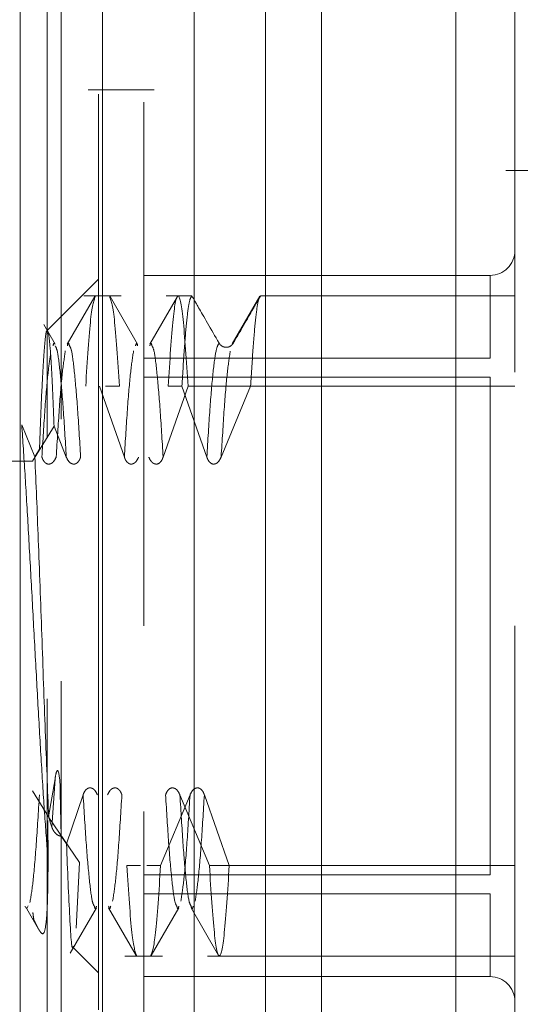
# Model space of a CAD drawing. Extents: x 2692 to 6887, y 214 to 3396.
# Drawn here: x 5686 to 5692, y 327 to 339 of the extents above; entities that cross this region are included whole.
import ezdxf

# ---------------------------------------------------------------- set-up
doc = ezdxf.new("R2010")
doc.units = 0
doc.linetypes.add('HIDDEN', pattern=[9.525, 6.35, -3.175])
doc.layers.get('0').update_dxf_attribs({"linetype": 'CONTINUOUS'})

msp = doc.modelspace()

# ---------------------------------------------------------------- linework, layer by layer
at = {"color": 8, "linetype": 'Continuous', "lineweight": 15}
for p, q in [((5691.376, 324.169), (5691.376, 344.914)), ((5689.749, 343.917), (5689.749, 324.301)), ((5689.069, 342.74), (5689.069, 325.305)), ((5687.092, 324.9), (5687.092, 342.24)), ((5688.203, 325.563), (5688.203, 342.24))]:
    msp.add_line(p, q, dxfattribs=at)
at = {"color": 7, "linetype": 'HIDDEN', "lineweight": 0}
for p, q in [((5691.376, 344.914), (5691.376, 324.169)), ((5689.749, 324.301), (5689.749, 343.917)), ((5689.069, 325.305), (5689.069, 342.74)), ((5687.092, 342.24), (5687.092, 338.14)), ((5688.203, 342.24), (5688.203, 325.563)), ((5686.592, 324.222), (5686.592, 340.34)), ((5687.092, 331.24), (5687.092, 340.328)), ((5687.092, 322.625), (5687.092, 339.89)), ((5686.422, 339.883), (5686.422, 322.606)), ((5687.718, 337.74), (5686.916, 337.74)), ((5694.199, 336.76), (5691.984, 336.76)), ((5692.092, 335.464), (5692.092, 335.79)), ((5691.792, 335.49), (5687.589, 335.49)), ((5691.792, 334.486), (5691.792, 335.49)), ((5687.045, 335.444), (5686.414, 334.812)), ((5687, 335.235), (5686.665, 334.656)), ((5687.32, 335.24), (5686.864, 335.24)), ((5687.518, 334.656), (5687.183, 335.235)), ((5688, 335.235), (5687.665, 334.656)), ((5688.175, 335.24), (5687.864, 335.24)), ((5689.001, 335.237), (5688.666, 334.658)), ((5692.096, 335.24), (5689.008, 335.24)), ((5686.518, 334.656), (5686.381, 334.894)), ((5691.792, 334.486), (5687.592, 334.486)), ((5687.592, 334.257), (5691.792, 334.257)), ((5691.792, 328.223), (5691.792, 334.257)), ((5687.054, 334.145), (5687.357, 333.287)), ((5687.129, 334.145), (5687.296, 334.145)), ((5688.129, 334.145), (5687.827, 333.287)), ((5688.054, 334.145), (5687.888, 334.145)), ((5688.357, 333.287), (5688.054, 334.145)), ((5688.129, 334.145), (5692.092, 334.145)), ((5688.888, 334.145), (5688.53, 333.287)), ((5686.112, 333.678), (5686.271, 333.289)), ((5686.505, 333.66), (5686.242, 333.239)), ((5686.653, 333.287), (5686.505, 333.66)), ((5686.271, 333.289), (5686.327, 333.382)), ((5686.242, 333.239), (5685.916, 333.239)), ((5687.092, 331.24), (5687.092, 322.152)), ((5686.436, 328.926), (5686.517, 329.388)), ((5686.478, 328.802), (5686.517, 329.388)), ((5686.242, 329.241), (5686.436, 328.926)), ((5686.655, 328.599), (5686.857, 329.193)), ((5688.153, 329.193), (5687.796, 328.335)), ((5688.03, 329.193), (5688.388, 328.335)), ((5688.327, 329.193), (5688.629, 328.335)), ((5686.478, 328.802), (5686.436, 328.926)), ((5686.813, 328.375), (5686.44, 328.919)), ((5686.431, 328.414), (5686.427, 328.882)), ((5686.591, 328.691), (5686.655, 328.599)), ((5686.774, 327.577), (5686.813, 328.375)), ((5687.554, 328.335), (5687.388, 328.335)), ((5687.629, 328.335), (5687.796, 328.335)), ((5692.092, 328.335), (5688.388, 328.335)), ((5691.792, 328.223), (5687.592, 328.223)), ((5687.592, 327.994), (5691.792, 327.994)), ((5691.792, 327.994), (5691.792, 326.99)), ((5686.173, 327.814), (5686.191, 327.847)), ((5686.173, 327.813), (5686.316, 327.567)), ((5686.701, 327.275), (5687.018, 327.824)), ((5687.165, 327.824), (5687.5, 327.245)), ((5687.683, 327.245), (5688.018, 327.824)), ((5688.165, 327.824), (5688.5, 327.245)), ((5686.276, 327.652), (5686.316, 327.567)), ((5686.729, 327.353), (5687.045, 327.037)), ((5687.364, 327.24), (5687.82, 327.24)), ((5688.364, 327.24), (5692.096, 327.24)), ((5687.589, 326.99), (5691.792, 326.99))]:
    msp.add_line(p, q, dxfattribs=at)
for centre, start, end in [((5691.792, 335.79), 270, 0), ((5691.792, 326.69), 0, 90)]:
    msp.add_arc(centre, 0.3, start, end, dxfattribs=at)
at = {"color": 7, "linetype": 'Continuous', "lineweight": 15}
msp.add_open_spline([(5686.092, 341.24), (5686.092, 341.154), (5686.092, 340.979), (5686.092, 339.566), (5686.092, 337.431), (5686.092, 334.752), (5686.092, 331.762), (5686.092, 328.683), (5686.092, 325.795), (5686.092, 324.344), (5686.092, 323.636)], degree=3, knots=[0, 0, 0, 0, 0.12206, 0.250001, 0.377939, 0.500001, 0.62206, 0.75, 0.877937, 1, 1, 1, 1], dxfattribs=at)
at = {"color": 7, "linetype": 'HIDDEN', "lineweight": 0}
for points, knots in [([(5692.092, 340.667), (5692.092, 340.637), (5692.092, 340.574), (5692.092, 340.049), (5692.092, 339.179), (5692.092, 337.953), (5692.092, 336.446), (5692.092, 334.756), (5692.092, 332.999), (5692.092, 331.815), (5692.092, 331.24)], [0, 0, 0, 0, 0.116516, 0.24001, 0.368639, 0.5, 0.631355, 0.759989, 0.883481, 1, 1, 1, 1]), ([(5687.592, 331.24), (5687.592, 332.322), (5687.592, 333.986), (5687.592, 335.988), (5687.592, 337.366), (5687.592, 338.476), (5687.592, 339.548), (5687.592, 339.725), (5687.592, 339.84)], [0, 0, 0, 0, 0.239456, 0.368362, 0.499999, 0.631641, 0.760544, 1, 1, 1, 1]), ([(5687.042, 337.63), (5687.042, 337.661), (5687.042, 337.785), (5687.042, 336.977), (5687.042, 335.335), (5687.042, 333.736), (5687.042, 332.937)], [0, 0, 0, 0, 0.09814, 0.398762, 0.69938, 1, 1, 1, 1]), ([(5686.888, 334.145), (5686.908, 334.459), (5686.948, 335.088), (5686.988, 335.189), (5687.008, 335.24)], [0, 0, 0, 0, 0.499995, 1, 1, 1, 1]), ([(5687.296, 334.145), (5687.276, 334.459), (5687.235, 335.088), (5687.195, 335.189), (5687.175, 335.24)], [0, 0, 0, 0, 0.499995, 1, 1, 1, 1]), ([(5687.888, 334.145), (5687.908, 334.452), (5687.948, 335.066), (5688.008, 335.327), (5688.069, 335.066), (5688.109, 334.452), (5688.129, 334.145)], [0, 0, 0, 0, 0.2499974, 0.5, 0.7500026, 1, 1, 1, 1]), ([(5688.175, 335.24), (5688.165, 335.226), (5688.145, 335.199), (5688.115, 334.975), (5688.085, 334.636), (5688.065, 334.309), (5688.054, 334.145)], [0, 0, 0, 0, 0.250002, 0.500006, 0.750008, 1, 1, 1, 1]), ([(5688.505, 334.668), (5688.409, 334.836), (5688.221, 335.162), (5688.19, 335.215), (5688.175, 335.24)], [0, 0, 0, 0, 0.511757, 1, 1, 1, 1]), ([(5689.008, 335.24), (5688.993, 335.215), (5688.963, 335.162), (5688.775, 334.836), (5688.678, 334.668)], [0, 0, 0, 0, 0.488243, 1, 1, 1, 1]), ([(5688.888, 334.145), (5688.898, 334.309), (5688.918, 334.636), (5688.948, 334.975), (5688.978, 335.199), (5688.998, 335.226), (5689.008, 335.24)], [0, 0, 0, 0, 0.249992, 0.499994, 0.749998, 1, 1, 1, 1]), ([(5686.327, 333.382), (5686.335, 333.579), (5686.35, 333.973), (5686.372, 334.415), (5686.394, 334.7), (5686.41, 334.829), (5686.418, 334.81), (5686.419, 334.807)], [0, 0, 0, 0, 0.239377, 0.480294, 0.722723, 0.966676, 1, 1, 1, 1]), ([(5686.427, 334.792), (5686.431, 334.789), (5686.442, 334.781), (5686.461, 334.579), (5686.483, 334.213), (5686.497, 333.845), (5686.505, 333.66)], [0, 0, 0, 0, 0.138543, 0.423941, 0.71109, 1, 1, 1, 1]), ([(5686.508, 334.661), (5686.507, 334.663), (5686.502, 334.679), (5686.497, 334.656), (5686.493, 334.637)], [0, 0, 0, 0, 0.1948803, 1, 1, 1, 1]), ([(5686.653, 333.287), (5686.641, 333.489), (5686.616, 333.894), (5686.579, 334.321), (5686.546, 334.589), (5686.526, 334.623), (5686.518, 334.636)], [0, 0, 0, 0, 0.2732, 0.546618, 0.81983, 1, 1, 1, 1]), ([(5686.691, 334.637), (5686.687, 334.653), (5686.678, 334.684), (5686.67, 334.652), (5686.666, 334.636)], [0, 0, 0, 0, 0.48913, 1, 1, 1, 1]), ([(5686.827, 333.287), (5686.814, 333.49), (5686.79, 333.895), (5686.752, 334.325), (5686.72, 334.589), (5686.699, 334.624), (5686.691, 334.637)], [0, 0, 0, 0, 0.2723508, 0.5446812, 0.8172731, 1, 1, 1, 1]), ([(5687.518, 334.636), (5687.514, 334.652), (5687.505, 334.684), (5687.497, 334.652), (5687.493, 334.637)], [0, 0, 0, 0, 0.504296, 1, 1, 1, 1]), ([(5687.691, 334.637), (5687.687, 334.653), (5687.678, 334.684), (5687.67, 334.652), (5687.666, 334.636)], [0, 0, 0, 0, 0.489411, 1, 1, 1, 1]), ([(5687.827, 333.287), (5687.814, 333.49), (5687.79, 333.895), (5687.752, 334.325), (5687.72, 334.589), (5687.699, 334.623), (5687.691, 334.637)], [0, 0, 0, 0, 0.272378, 0.544736, 0.817355, 1, 1, 1, 1]), ([(5688.357, 333.287), (5688.369, 333.489), (5688.394, 333.892), (5688.431, 334.32), (5688.468, 334.611), (5688.493, 334.649), (5688.505, 334.668)], [0, 0, 0, 0, 0.249895, 0.5, 0.750099, 1, 1, 1, 1]), ([(5688.678, 334.668), (5688.67, 334.657), (5688.658, 334.64), (5688.629, 334.624), (5688.608, 334.619), (5688.592, 334.618), (5688.576, 334.619), (5688.555, 334.624), (5688.526, 334.64), (5688.513, 334.657), (5688.505, 334.668)], [0, 0, 0, 0, 0.250598, 0.384372, 0.442646, 0.49975, 0.555715, 0.613573, 0.749402, 1, 1, 1, 1]), ([(5686.462, 334.531), (5686.452, 334.464), (5686.429, 334.317), (5686.394, 333.891), (5686.369, 333.488), (5686.357, 333.287)], [0, 0, 0, 0, 0.295461, 0.647702, 1, 1, 1, 1]), ([(5686.641, 334.575), (5686.629, 334.494), (5686.604, 334.333), (5686.567, 333.89), (5686.543, 333.488), (5686.53, 333.287)], [0, 0, 0, 0, 0.333248, 0.666769, 1, 1, 1, 1]), ([(5687.468, 334.575), (5687.456, 334.494), (5687.431, 334.334), (5687.394, 333.891), (5687.369, 333.488), (5687.357, 333.287)], [0, 0, 0, 0, 0.333255, 0.66676, 1, 1, 1, 1]), ([(5688.641, 334.572), (5688.629, 334.492), (5688.604, 334.33), (5688.567, 333.89), (5688.543, 333.488), (5688.53, 333.287)], [0, 0, 0, 0, 0.333422, 0.666851, 1, 1, 1, 1]), ([(5686.431, 328.414), (5686.418, 328.582), (5686.391, 328.919), (5686.352, 329.547), (5686.312, 330.232), (5686.272, 330.959), (5686.232, 331.698), (5686.192, 332.416), (5686.152, 333.097), (5686.126, 333.484), (5686.112, 333.678)], [0, 0, 0, 0, 0.125039, 0.250196, 0.375247, 0.499995, 0.624735, 0.749797, 0.874956, 1, 1, 1, 1]), ([(5686.44, 328.919), (5686.426, 329.258), (5686.398, 329.932), (5686.356, 331.129), (5686.314, 332.31), (5686.285, 332.964), (5686.271, 333.289)], [0, 0, 0, 0, 0.254513, 0.505998, 0.754502, 1, 1, 1, 1]), ([(5686.357, 333.287), (5686.361, 333.276), (5686.369, 333.254), (5686.389, 333.226), (5686.41, 333.208), (5686.431, 333.202), (5686.445, 333.202), (5686.46, 333.205), (5686.479, 333.214), (5686.507, 333.239), (5686.521, 333.268), (5686.53, 333.287)], [0, 0, 0, 0, 0.143936, 0.270022, 0.398401, 0.455239, 0.511804, 0.568373, 0.626354, 0.75471, 1, 1, 1, 1]), ([(5686.827, 333.287), (5686.822, 333.276), (5686.815, 333.254), (5686.795, 333.226), (5686.774, 333.209), (5686.754, 333.202), (5686.739, 333.202), (5686.724, 333.205), (5686.705, 333.213), (5686.676, 333.238), (5686.662, 333.268), (5686.653, 333.287)], [0, 0, 0, 0, 0.14233, 0.26732, 0.396127, 0.453243, 0.5099, 0.566739, 0.624798, 0.753601, 1, 1, 1, 1]), ([(5687.357, 333.287), (5687.361, 333.276), (5687.369, 333.254), (5687.389, 333.226), (5687.411, 333.209), (5687.431, 333.202), (5687.445, 333.202), (5687.46, 333.205), (5687.479, 333.214), (5687.507, 333.239), (5687.521, 333.268), (5687.53, 333.287)], [0, 0, 0, 0, 0.1439491, 0.2700177, 0.3981395, 0.4551146, 0.5117023, 0.5682778, 0.6262796, 0.7546633, 1, 1, 1, 1]), ([(5687.827, 333.287), (5687.822, 333.276), (5687.815, 333.254), (5687.795, 333.226), (5687.774, 333.209), (5687.754, 333.202), (5687.739, 333.202), (5687.724, 333.205), (5687.705, 333.213), (5687.676, 333.238), (5687.662, 333.268), (5687.653, 333.287)], [0, 0, 0, 0, 0.142329, 0.267327, 0.396134, 0.453249, 0.509906, 0.566744, 0.624803, 0.753595, 1, 1, 1, 1]), ([(5688.357, 333.287), (5688.361, 333.276), (5688.369, 333.254), (5688.389, 333.226), (5688.411, 333.209), (5688.431, 333.202), (5688.445, 333.202), (5688.46, 333.205), (5688.479, 333.214), (5688.507, 333.239), (5688.521, 333.268), (5688.53, 333.287)], [0, 0, 0, 0, 0.143948, 0.270024, 0.398133, 0.455122, 0.511694, 0.568283, 0.626272, 0.754665, 1, 1, 1, 1]), ([(5687.042, 332.937), (5687.042, 332.091), (5687.042, 330.398), (5687.042, 327.909), (5687.042, 325.983), (5687.042, 324.851), (5687.042, 324.85), (5687.042, 324.85)], [0, 0, 0, 0, 0.2139782, 0.4279413, 0.6419124, 0.8558829, 1, 1, 1, 1]), ([(5687.592, 322.64), (5687.592, 322.755), (5687.592, 322.932), (5687.592, 324.004), (5687.592, 325.114), (5687.592, 326.492), (5687.592, 328.494), (5687.592, 330.158), (5687.592, 331.24)], [0, 0, 0, 0, 0.239459, 0.368362, 0.5, 0.631644, 0.760543, 1, 1, 1, 1]), ([(5692.092, 331.24), (5692.092, 330.665), (5692.092, 329.481), (5692.092, 327.724), (5692.092, 326.034), (5692.092, 324.527), (5692.092, 323.301), (5692.092, 322.431), (5692.092, 321.907), (5692.092, 321.844), (5692.092, 321.813)], [0, 0, 0, 0, 0.116511, 0.240013, 0.36864, 0.500001, 0.631358, 0.759988, 0.883483, 1, 1, 1, 1]), ([(5686.517, 329.388), (5686.521, 329.42), (5686.527, 329.456), (5686.54, 329.487), (5686.544, 329.49), (5686.546, 329.491), (5686.547, 329.491), (5686.549, 329.49), (5686.55, 329.488), (5686.554, 329.482), (5686.576, 329.403), (5686.58, 329.119), (5686.586, 328.876), (5686.591, 328.691)], [0, 0, 0, 0, 0.105617, 0.121992, 0.126076, 0.12775, 0.129263, 0.131039, 0.132802, 0.136461, 0.151426, 0.355744, 1, 1, 1, 1]), ([(5686.857, 329.193), (5686.861, 329.205), (5686.869, 329.227), (5686.889, 329.255), (5686.911, 329.272), (5686.931, 329.278), (5686.945, 329.278), (5686.96, 329.275), (5686.979, 329.267), (5687.007, 329.242), (5687.021, 329.212), (5687.03, 329.193)], [0, 0, 0, 0, 0.143976, 0.270091, 0.398227, 0.455208, 0.511787, 0.568462, 0.626269, 0.754644, 1, 1, 1, 1]), ([(5687.327, 329.193), (5687.322, 329.205), (5687.315, 329.226), (5687.295, 329.254), (5687.274, 329.271), (5687.254, 329.278), (5687.239, 329.278), (5687.224, 329.275), (5687.205, 329.267), (5687.176, 329.242), (5687.162, 329.212), (5687.153, 329.193)], [0, 0, 0, 0, 0.142411, 0.267103, 0.395973, 0.453121, 0.50981, 0.566607, 0.624686, 0.753861, 1, 1, 1, 1]), ([(5687.857, 329.193), (5687.861, 329.205), (5687.869, 329.227), (5687.889, 329.255), (5687.911, 329.272), (5687.931, 329.278), (5687.945, 329.278), (5687.96, 329.275), (5687.979, 329.267), (5688.007, 329.242), (5688.021, 329.212), (5688.03, 329.193)], [0, 0, 0, 0, 0.143963, 0.270043, 0.398177, 0.455158, 0.511736, 0.568424, 0.626244, 0.75464, 1, 1, 1, 1]), ([(5688.327, 329.193), (5688.322, 329.205), (5688.315, 329.226), (5688.295, 329.254), (5688.274, 329.271), (5688.254, 329.278), (5688.239, 329.278), (5688.224, 329.275), (5688.205, 329.267), (5688.176, 329.242), (5688.162, 329.212), (5688.153, 329.193)], [0, 0, 0, 0, 0.142416, 0.267099, 0.39598, 0.453128, 0.509817, 0.566599, 0.624691, 0.753854, 1, 1, 1, 1]), ([(5686.212, 327.887), (5686.224, 327.963), (5686.25, 328.115), (5686.288, 328.569), (5686.314, 328.985), (5686.327, 329.193)], [0, 0, 0, 0, 0.33357, 0.666782, 1, 1, 1, 1]), ([(5686.993, 327.843), (5686.985, 327.857), (5686.964, 327.891), (5686.931, 328.16), (5686.894, 328.586), (5686.869, 328.991), (5686.857, 329.193)], [0, 0, 0, 0, 0.181263, 0.454118, 0.727142, 1, 1, 1, 1]), ([(5687.327, 329.193), (5687.314, 328.991), (5687.29, 328.589), (5687.252, 328.143), (5687.228, 327.984), (5687.215, 327.905)], [0, 0, 0, 0, 0.333243, 0.666461, 1, 1, 1, 1]), ([(5687.993, 327.843), (5687.985, 327.857), (5687.964, 327.891), (5687.931, 328.16), (5687.894, 328.586), (5687.869, 328.991), (5687.857, 329.193)], [0, 0, 0, 0, 0.1812635, 0.4541184, 0.7271416, 1, 1, 1, 1]), ([(5688.166, 327.844), (5688.158, 327.858), (5688.137, 327.892), (5688.104, 328.16), (5688.067, 328.587), (5688.043, 328.991), (5688.03, 329.193)], [0, 0, 0, 0, 0.178997, 0.452575, 0.726392, 1, 1, 1, 1]), ([(5688.153, 329.193), (5688.141, 328.991), (5688.116, 328.588), (5688.079, 328.143), (5688.055, 327.984), (5688.042, 327.905)], [0, 0, 0, 0, 0.333274, 0.666494, 1, 1, 1, 1]), ([(5688.327, 329.193), (5688.314, 328.991), (5688.29, 328.589), (5688.252, 328.143), (5688.228, 327.984), (5688.215, 327.905)], [0, 0, 0, 0, 0.333243, 0.666461, 1, 1, 1, 1]), ([(5686.591, 328.691), (5686.579, 328.694), (5686.553, 328.7), (5686.521, 328.727), (5686.494, 328.761), (5686.483, 328.788), (5686.478, 328.802)], [0, 0, 0, 0, 0.228387, 0.478724, 0.727734, 1, 1, 1, 1]), ([(5686.655, 328.599), (5686.668, 328.279), (5686.695, 327.637), (5686.722, 327.272), (5686.735, 327.356), (5686.736, 327.36)], [0, 0, 0, 0, 0.4847422, 0.9744734, 1, 1, 1, 1]), ([(5686.316, 327.567), (5686.316, 327.566), (5686.318, 327.564), (5686.32, 327.559), (5686.326, 327.55), (5686.338, 327.531), (5686.363, 327.502), (5686.39, 327.517), (5686.413, 327.66), (5686.429, 327.954), (5686.431, 328.261), (5686.432, 328.414)], [0, 0, 0, 0, 0.001379, 0.002876, 0.006546, 0.017993, 0.059964, 0.224882, 0.483059, 0.74155, 1, 1, 1, 1]), ([(5687.388, 328.335), (5687.408, 328.021), (5687.448, 327.392), (5687.488, 327.291), (5687.508, 327.24)], [0, 0, 0, 0, 0.500009, 1, 1, 1, 1]), ([(5687.796, 328.335), (5687.776, 328.021), (5687.735, 327.392), (5687.695, 327.291), (5687.675, 327.24)], [0, 0, 0, 0, 0.500009, 1, 1, 1, 1]), ([(5688.388, 328.335), (5688.408, 328.028), (5688.448, 327.414), (5688.508, 327.153), (5688.569, 327.414), (5688.609, 328.028), (5688.629, 328.335)], [0, 0, 0, 0, 0.250005, 0.5, 0.749995, 1, 1, 1, 1]), ([(5686.152, 327.84), (5686.155, 327.838), (5686.159, 327.834), (5686.167, 327.824), (5686.17, 327.819), (5686.172, 327.816), (5686.173, 327.814), (5686.173, 327.813)], [0, 0, 0, 0, 0.679524, 0.873025, 0.9411, 0.971442, 1, 1, 1, 1]), ([(5687.018, 327.843), (5687.013, 327.828), (5687.005, 327.796), (5686.997, 327.828), (5686.993, 327.843)], [0, 0, 0, 0, 0.500202, 1, 1, 1, 1]), ([(5687.191, 327.843), (5687.187, 327.828), (5687.178, 327.796), (5687.17, 327.828), (5687.166, 327.844)], [0, 0, 0, 0, 0.489401, 1, 1, 1, 1]), ([(5688.018, 327.844), (5688.014, 327.828), (5688.005, 327.796), (5687.997, 327.828), (5687.993, 327.843)], [0, 0, 0, 0, 0.504279, 1, 1, 1, 1]), ([(5688.191, 327.843), (5688.187, 327.828), (5688.178, 327.796), (5688.17, 327.828), (5688.166, 327.844)], [0, 0, 0, 0, 0.489408, 1, 1, 1, 1]), ([(5686.247, 327.766), (5686.251, 327.737), (5686.26, 327.661), (5686.27, 327.656), (5686.276, 327.652)], [0, 0, 0, 0, 0.368455, 1, 1, 1, 1])]:
    msp.add_open_spline(points, degree=3, knots=knots, dxfattribs=at)

doc.saveas('drawing.dxf')
